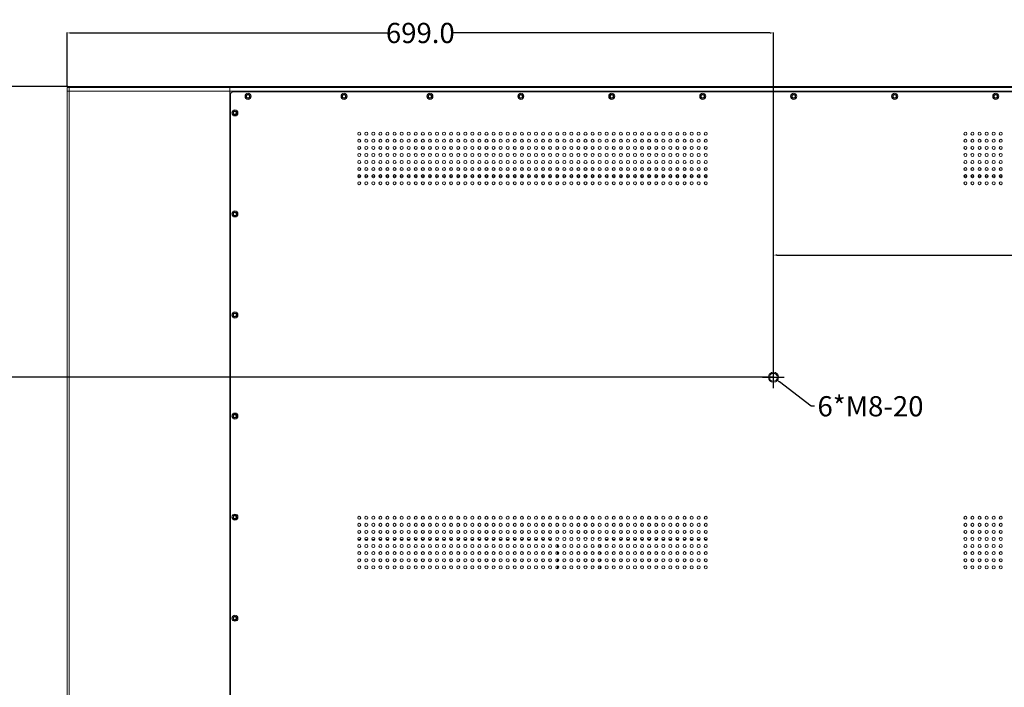
# Model space of a CAD drawing. Units: millimetres. Extents: x 19824 to 29228, y -9060 to -3694.
# Drawn here: x 26229 to 27203, y -6413 to -5752 of the extents above; entities that cross this region are included whole.
import ezdxf

# ---------------------------------------------------------------- set-up
doc = ezdxf.new("R2010")
doc.units = ezdxf.units.MM
doc.header["$LTSCALE"] = 65.395
doc.header["$PDMODE"] = 3
doc.header["$PDSIZE"] = 8
doc.layers.get('0').update_dxf_attribs({"linetype": 'CONTINUOUS'})
doc.layers.get('Defpoints').update_dxf_attribs({"linetype": 'CONTINUOUS'})
doc.layers.add('02___PRT_ALL_AXES', color=7, linetype='CONTINUOUS')
doc.styles.get("Standard").update_dxf_attribs({"font": 'txt', "width": 0.85})
doc.dimstyles.get("Standard").update_dxf_attribs({"dimtxt": 3.5, "dimasz": 3.5, "dimexe": 0.18, "dimexo": 0.0625, "dimgap": 0.09, "dimtad": 1, "dimdsep": 46, "dimtxsty": 'Standard', "dimblk": '_FILLED', "dimblk1": '_FILLED', "dimblk2": '_FILLED', "dimcen": 0.09, "dimadec": 0, "dimazin": 0, "dimtol": 1, "dimtp": 0.01, "dimtm": 0.01, "dimtfac": 1, "dimtofl": 0, "dimtmove": 0, "dimatfit": 3, "dimldrblk": '_FILLED', "dimfxl": 1, "dimtolj": 1, "dimarcsym": 0})

# ---------------------------------------------------------------- blocks, each defined once
blk = doc.blocks.new('_FILLED')
at = {"color": 0, "linetype": 'ByBlock'}
blk.add_solid([(0, 0), (-1, 0.21), (-1, -0.21)], dxfattribs=at)
blk = doc.blocks.new('*D233')
at = {"color": 0, "lineweight": -2}
for p, q in [((26974.71, -6105.5), (26974.71, -5984.57)), ((26978.21, -5985.07), (27344.87, -5985.07)), ((27771.21, -5985.07), (27404.55, -5985.07)), ((27774.71, -6105.5), (27774.71, -5984.57))]:
    blk.add_line(p, q, dxfattribs=at)
at = {"layer": 'Defpoints', "color": 0}
for p in [(27774.71, -5985.07), (26974.71, -6106), (27774.71, -6106)]:
    blk.add_point(p, dxfattribs=at)
at = {"color": 0, "lineweight": -2, "xscale": 3.5, "yscale": 3.5, "zscale": 3.5, "rotation": 180}
blk.add_blockref('_FILLED', (26974.71, -5985.07), dxfattribs=at)
at = {"color": 0, "lineweight": -2, "xscale": 3.5, "yscale": 3.5, "zscale": 3.5}
blk.add_blockref('_FILLED', (27774.71, -5985.07), dxfattribs=at)
at = {"color": 0, "lineweight": 0, "insert": (27374.71, -5985.07), "char_height": 20, "attachment_point": 5}
blk.add_mtext('\\A1;800.0', dxfattribs=at)
blk = doc.blocks.new('*D234')
at = {"color": 0, "lineweight": -2}
for p, q in [((26974.71, -6116.7), (26974.71, -6095.29)), ((26964.01, -6106), (26985.41, -6106)), ((27011.94, -6134.7), (26980.65, -6110.58)), ((27015.44, -6134.7), (27011.94, -6134.7))]:
    blk.add_line(p, q, dxfattribs=at)
at = {"layer": 'Defpoints', "color": 0}
for p in [(26971.54, -6103.55), (26977.88, -6108.44)]:
    blk.add_point(p, dxfattribs=at)
at = {"color": 0, "lineweight": -2, "xscale": 3.5, "yscale": 3.5, "zscale": 3.5, "rotation": 142.3650779774842}
blk.add_blockref('_FILLED', (26977.88, -6108.44), dxfattribs=at)
at = {"color": 0, "lineweight": 0, "insert": (27070.78, -6134.7), "char_height": 20, "attachment_point": 5}
blk.add_mtext('\\A1;{6*M8-20}', dxfattribs=at)
blk = doc.blocks.new('*D235')
at = {"color": 0, "lineweight": -2}
for p, q in [((26276.21, -5818.2), (26034.18, -5818.2)), ((26034.68, -5821.7), (26034.68, -5952.01)), ((26034.68, -6102.5), (26034.68, -5972.19)), ((26974.21, -6106), (26034.18, -6106))]:
    blk.add_line(p, q, dxfattribs=at)
at = {"layer": 'Defpoints', "color": 0}
for p in [(26034.68, -5818.2), (26276.71, -5818.2), (26974.71, -6106)]:
    blk.add_point(p, dxfattribs=at)
at = {"color": 0, "lineweight": -2, "xscale": 3.5, "yscale": 3.5, "zscale": 3.5}
for p, rotation in [((26034.68, -5818.2), 90), ((26034.68, -6106), 270)]:
    blk.add_blockref('_FILLED', p, dxfattribs=dict(at, rotation=rotation))
at = {"color": 0, "lineweight": 0, "insert": (26034.68, -5962.1), "char_height": 20, "attachment_point": 5}
blk.add_mtext('\\A1;287.8', dxfattribs=at)
blk = doc.blocks.new('*D236')
at = {"color": 0, "lineweight": -2}
for p, q in [((26275.71, -5818.7), (26275.71, -5764.79)), ((26279.21, -5765.29), (26592.54, -5765.29)), ((26971.21, -5765.29), (26657.89, -5765.29)), ((26974.71, -6105.5), (26974.71, -5764.79))]:
    blk.add_line(p, q, dxfattribs=at)
at = {"layer": 'Defpoints', "color": 0}
for p in [(26275.71, -5765.29), (26275.71, -5819.2), (26974.71, -6106)]:
    blk.add_point(p, dxfattribs=at)
at = {"color": 0, "lineweight": -2, "xscale": 3.5, "yscale": 3.5, "zscale": 3.5, "rotation": 180}
blk.add_blockref('_FILLED', (26275.71, -5765.29), dxfattribs=at)
at = {"color": 0, "lineweight": -2, "xscale": 3.5, "yscale": 3.5, "zscale": 3.5}
blk.add_blockref('_FILLED', (26974.71, -5765.29), dxfattribs=at)
at = {"color": 0, "lineweight": 0, "insert": (26625.21, -5765.29), "char_height": 20, "attachment_point": 5}
blk.add_mtext('\\A1;699.0', dxfattribs=at)

msp = doc.modelspace()

# ---------------------------------------------------------------- linework, layer by layer
at = {"color": 7, "linetype": 'Continuous', "lineweight": 0}
for p, q in [((26275.71, -7070.2), (26275.71, -5819.2)), ((28473.71, -5819.2), (26275.71, -5819.2)), ((26275.71, -5823), (28473.71, -5823)), ((28472.71, -5818.2), (26276.71, -5818.2)), ((26277.71, -7070.2), (26277.71, -5819.2)), ((26436.71, -7071.2), (26436.71, -5818.2)), ((26437.21, -5826.5), (26437.21, -7063)), ((28309.21, -5823.5), (26440.21, -5823.5)), ((26445.71, -5823), (26445.71, -5823.5)), ((26446.71, -5823), (26446.71, -5823.5)), ((26448.21, -5823.5), (26448.21, -5823)), ((26565.58, -5901.13), (26563.85, -5901.13)), ((26572.58, -5901.13), (26570.85, -5901.13)), ((26579.58, -5901.13), (26577.85, -5901.13)), ((26586.58, -5901.13), (26584.85, -5901.13)), ((26593.58, -5901.13), (26591.85, -5901.13)), ((26600.58, -5901.13), (26598.85, -5901.13)), ((26607.58, -5901.13), (26605.85, -5901.13)), ((26614.58, -5901.13), (26612.85, -5901.13)), ((26621.58, -5901.13), (26619.85, -5901.13)), ((26628.58, -5901.13), (26626.85, -5901.13)), ((26635.58, -5901.13), (26633.85, -5901.13)), ((26642.58, -5901.13), (26640.85, -5901.13)), ((26649.58, -5901.13), (26647.85, -5901.13)), ((26656.58, -5901.13), (26654.85, -5901.13)), ((26663.58, -5901.13), (26661.85, -5901.13)), ((26670.58, -5901.13), (26668.85, -5901.13)), ((26677.58, -5901.13), (26675.85, -5901.13)), ((26684.58, -5901.13), (26682.85, -5901.13)), ((26691.58, -5901.13), (26689.85, -5901.13)), ((26698.58, -5901.13), (26696.85, -5901.13)), ((26705.58, -5901.13), (26703.85, -5901.13)), ((26712.58, -5901.13), (26710.85, -5901.13)), ((26719.58, -5901.13), (26717.85, -5901.13)), ((26726.58, -5901.13), (26724.85, -5901.13)), ((26733.58, -5901.13), (26731.85, -5901.13)), ((26740.58, -5901.13), (26738.85, -5901.13)), ((26747.58, -5901.13), (26745.85, -5901.13)), ((26754.58, -5901.13), (26752.85, -5901.13)), ((26761.58, -5901.13), (26759.85, -5901.13)), ((26768.58, -5901.13), (26766.85, -5901.13)), ((26775.58, -5901.13), (26773.85, -5901.13)), ((26782.58, -5901.13), (26780.85, -5901.13)), ((26789.58, -5901.13), (26787.85, -5901.13)), ((26796.58, -5901.13), (26794.85, -5901.13)), ((26803.58, -5901.13), (26801.85, -5901.13)), ((26810.58, -5901.13), (26808.85, -5901.13)), ((26817.58, -5901.13), (26815.85, -5901.13)), ((26824.58, -5901.13), (26822.85, -5901.13)), ((26831.58, -5901.13), (26829.85, -5901.13)), ((26838.58, -5901.13), (26836.85, -5901.13)), ((26845.58, -5901.13), (26843.85, -5901.13)), ((26852.58, -5901.13), (26850.85, -5901.13)), ((26859.58, -5901.13), (26857.85, -5901.13)), ((26866.58, -5901.13), (26864.85, -5901.13)), ((26873.58, -5901.13), (26871.85, -5901.13)), ((26880.58, -5901.13), (26878.85, -5901.13)), ((26887.58, -5901.13), (26885.85, -5901.13)), ((26894.58, -5901.13), (26892.85, -5901.13)), ((26901.58, -5901.13), (26899.85, -5901.13)), ((26908.58, -5901.13), (26906.85, -5901.13)), ((27165.58, -5901.13), (27163.85, -5901.13)), ((27172.58, -5901.13), (27170.85, -5901.13)), ((27179.58, -5901.13), (27177.85, -5901.13)), ((27186.58, -5901.13), (27184.85, -5901.13)), ((27193.58, -5901.13), (27191.85, -5901.13)), ((27200.58, -5901.13), (27198.85, -5901.13)), ((26563.21, -5906.94), (26566.21, -5906.94)), ((26570.21, -5906.94), (26573.21, -5906.94)), ((26577.21, -5906.94), (26580.21, -5906.94)), ((26584.21, -5906.94), (26587.21, -5906.94)), ((26591.21, -5906.94), (26594.21, -5906.94)), ((26598.21, -5906.94), (26601.21, -5906.94)), ((26605.21, -5906.94), (26608.21, -5906.94)), ((26612.21, -5906.94), (26615.21, -5906.94)), ((26619.21, -5906.94), (26622.21, -5906.94)), ((26626.21, -5906.94), (26629.21, -5906.94)), ((26633.21, -5906.94), (26636.21, -5906.94)), ((26640.21, -5906.94), (26643.21, -5906.94)), ((26647.21, -5906.94), (26650.21, -5906.94)), ((26654.21, -5906.94), (26657.21, -5906.94)), ((26661.21, -5906.94), (26664.21, -5906.94)), ((26668.21, -5906.94), (26671.21, -5906.94)), ((26675.21, -5906.94), (26678.21, -5906.94)), ((26682.21, -5906.94), (26685.21, -5906.94)), ((26689.21, -5906.94), (26692.21, -5906.94)), ((26696.21, -5906.94), (26699.21, -5906.94)), ((26703.21, -5906.94), (26706.21, -5906.94)), ((26710.21, -5906.94), (26713.21, -5906.94)), ((26717.21, -5906.94), (26720.21, -5906.94)), ((26724.21, -5906.94), (26727.21, -5906.94)), ((26731.21, -5906.94), (26734.21, -5906.94)), ((26738.21, -5906.94), (26741.21, -5906.94)), ((26745.21, -5906.94), (26748.21, -5906.94)), ((26752.21, -5906.94), (26755.21, -5906.94)), ((26759.21, -5906.94), (26762.21, -5906.94)), ((26766.21, -5906.94), (26769.21, -5906.94)), ((26773.21, -5906.94), (26776.21, -5906.94)), ((26780.21, -5906.94), (26783.21, -5906.94)), ((26787.21, -5906.94), (26790.21, -5906.94)), ((26794.21, -5906.94), (26797.21, -5906.94)), ((26801.21, -5906.94), (26804.21, -5906.94)), ((26808.21, -5906.94), (26811.21, -5906.94)), ((26815.21, -5906.94), (26818.21, -5906.94)), ((26822.21, -5906.94), (26825.21, -5906.94)), ((26829.21, -5906.94), (26832.21, -5906.94)), ((26836.21, -5906.94), (26839.21, -5906.94)), ((26843.21, -5906.94), (26846.21, -5906.94)), ((26850.21, -5906.94), (26853.21, -5906.94)), ((26857.21, -5906.94), (26860.21, -5906.94)), ((26864.21, -5906.94), (26867.21, -5906.94)), ((26871.21, -5906.94), (26874.21, -5906.94)), ((26878.21, -5906.94), (26881.21, -5906.94)), ((26885.21, -5906.94), (26888.21, -5906.94)), ((26892.21, -5906.94), (26895.21, -5906.94)), ((26899.21, -5906.94), (26902.21, -5906.94)), ((26906.21, -5906.94), (26909.21, -5906.94)), ((27163.21, -5906.94), (27166.21, -5906.94)), ((27170.21, -5906.94), (27173.21, -5906.94)), ((27177.21, -5906.94), (27180.21, -5906.94)), ((27184.21, -5906.94), (27187.21, -5906.94)), ((27191.21, -5906.94), (27194.21, -5906.94)), ((27198.21, -5906.94), (27201.21, -5906.94)), ((26566.21, -6266.57), (26563.21, -6266.57)), ((26573.21, -6266.57), (26570.21, -6266.57)), ((26580.21, -6266.57), (26577.21, -6266.57)), ((26587.21, -6266.57), (26584.21, -6266.57)), ((26594.21, -6266.57), (26591.21, -6266.57)), ((26601.21, -6266.57), (26598.21, -6266.57)), ((26608.21, -6266.57), (26605.21, -6266.57)), ((26615.21, -6266.57), (26612.21, -6266.57)), ((26622.21, -6266.57), (26619.21, -6266.57)), ((26629.21, -6266.57), (26626.21, -6266.57)), ((26636.21, -6266.57), (26633.21, -6266.57)), ((26643.21, -6266.57), (26640.21, -6266.57)), ((26650.21, -6266.57), (26647.21, -6266.57)), ((26657.21, -6266.57), (26654.21, -6266.57)), ((26664.21, -6266.57), (26661.21, -6266.57)), ((26671.21, -6266.57), (26668.21, -6266.57)), ((26678.21, -6266.57), (26675.21, -6266.57)), ((26685.21, -6266.57), (26682.21, -6266.57)), ((26692.21, -6266.57), (26689.21, -6266.57)), ((26699.21, -6266.57), (26696.21, -6266.57)), ((26706.21, -6266.57), (26703.21, -6266.57)), ((26713.21, -6266.57), (26710.21, -6266.57)), ((26720.21, -6266.57), (26717.21, -6266.57)), ((26727.21, -6266.57), (26724.21, -6266.57)), ((26734.21, -6266.57), (26731.21, -6266.57)), ((26741.21, -6266.57), (26738.21, -6266.57)), ((26748.21, -6266.57), (26745.21, -6266.57)), ((26755.21, -6266.57), (26752.21, -6266.57)), ((26761.14, -6274.42), (26761.14, -6271.5)), ((26803.29, -6271.5), (26803.29, -6274.34)), ((26811.21, -6266.57), (26808.21, -6266.57)), ((26818.21, -6266.57), (26815.21, -6266.57)), ((26825.21, -6266.57), (26822.21, -6266.57)), ((26832.21, -6266.57), (26829.21, -6266.57)), ((26839.21, -6266.57), (26836.21, -6266.57)), ((26846.21, -6266.57), (26843.21, -6266.57)), ((26853.21, -6266.57), (26850.21, -6266.57)), ((26860.21, -6266.57), (26857.21, -6266.57)), ((26867.21, -6266.57), (26864.21, -6266.57)), ((26874.21, -6266.57), (26871.21, -6266.57)), ((26881.21, -6266.57), (26878.21, -6266.57)), ((26888.21, -6266.57), (26885.21, -6266.57)), ((26895.21, -6266.57), (26892.21, -6266.57)), ((26902.21, -6266.57), (26899.21, -6266.57)), ((26909.21, -6266.57), (26906.21, -6266.57)), ((26761.14, -6281.42), (26761.14, -6278.57)), ((26761.14, -6288.42), (26761.14, -6285.57)), ((26803.29, -6278.65), (26803.29, -6281.34)), ((26803.29, -6285.65), (26803.29, -6288.34)), ((26761.14, -6295.42), (26761.14, -6292.57)), ((26803.29, -6292.65), (26803.29, -6295.34))]:
    msp.add_line(p, q, dxfattribs=at)
for centre, radius in [((26454.71, -5828), 3), ((26454.71, -5828), 2), ((26454.71, -5828), 1.5), ((26549.71, -5828), 3), ((26549.71, -5828), 2), ((26549.71, -5828), 1.5), ((26634.71, -5828), 3), ((26634.71, -5828), 2), ((26634.71, -5828), 1.5), ((26724.71, -5828), 3), ((26724.71, -5828), 2), ((26724.71, -5828), 1.5), ((26814.71, -5828), 3), ((26814.71, -5828), 2), ((26814.71, -5828), 1.5), ((26904.71, -5828), 3), ((26904.71, -5828), 2), ((26904.71, -5828), 1.5), ((26994.71, -5828), 3), ((26994.71, -5828), 2), ((26994.71, -5828), 1.5), ((27094.71, -5828), 3), ((27094.71, -5828), 2), ((27094.71, -5828), 1.5), ((27194.71, -5828), 3), ((27194.71, -5828), 2), ((27194.71, -5828), 1.5), ((26441.71, -5844.4), 3), ((26441.71, -5844.4), 2), ((26441.71, -5844.4), 1.5), ((26441.71, -5944.4), 3), ((26441.71, -5944.4), 2), ((26441.71, -5944.4), 1.5), ((26441.71, -6044.4), 3), ((26441.71, -6044.4), 2), ((26441.71, -6044.4), 1.5), ((26974.71, -6106), 3.88), ((26441.71, -6144.4), 3), ((26441.71, -6144.4), 2), ((26441.71, -6144.4), 1.5), ((26441.71, -6244.4), 3), ((26441.71, -6244.4), 2), ((26441.71, -6244.4), 1.5), ((26441.71, -6344.4), 3), ((26441.71, -6344.4), 2), ((26441.71, -6344.4), 1.5)]:
    msp.add_circle(centre, radius, dxfattribs=at)
for centre, radius, start, end in [((26276.71, -5819.2), 1, 90, 180), ((26440.21, -5826.5), 3, 90, 180), ((26808.21, -6271.5), 8.55, 125.65238, 144.20033)]:
    msp.add_arc(centre, radius, start, end, dxfattribs=at)
for points in [[(26277.71, -5819.2), (26277.71, -5819.03), (26277.74, -5818.86), (26277.79, -5818.7)], [(26277.79, -5818.7), (26277.84, -5818.56), (26277.91, -5818.43), (26278.01, -5818.33)], [(26278.01, -5818.33), (26278.09, -5818.25), (26278.2, -5818.2), (26278.31, -5818.2)]]:
    msp.add_open_spline(points, degree=3, dxfattribs=at)
at = {"layer": '02___PRT_ALL_AXES', "color": 7, "linetype": 'Continuous', "lineweight": 0}
for centre, radius in [((26564.71, -5865), 1.5), ((26571.71, -5865), 1.5), ((26578.71, -5865), 1.5), ((26585.71, -5865), 1.5), ((26592.71, -5865), 1.5), ((26599.71, -5865), 1.5), ((26606.71, -5865), 1.5), ((26613.71, -5865), 1.5), ((26620.71, -5865), 1.5), ((26627.71, -5865), 1.5), ((26634.71, -5865), 1.5), ((26641.71, -5865), 1.5), ((26648.71, -5865), 1.5), ((26655.71, -5865), 1.5), ((26662.71, -5865), 1.5), ((26669.71, -5865), 1.5), ((26676.71, -5865), 1.5), ((26683.71, -5865), 1.5), ((26690.71, -5865), 1.5), ((26697.71, -5865), 1.5), ((26704.71, -5865), 1.5), ((26711.71, -5865), 1.5), ((26718.71, -5865), 1.5), ((26725.71, -5865), 1.5), ((26732.71, -5865), 1.5), ((26739.71, -5865), 1.5), ((26746.71, -5865), 1.5), ((26753.71, -5865), 1.5), ((26760.71, -5865), 1.5), ((26767.71, -5865), 1.5), ((26774.71, -5865), 1.5), ((26781.71, -5865), 1.5), ((26788.71, -5865), 1.5), ((26795.71, -5865), 1.5), ((26802.71, -5865), 1.5), ((26809.71, -5865), 1.5), ((26816.71, -5865), 1.5), ((26823.71, -5865), 1.5), ((26830.71, -5865), 1.5), ((26837.71, -5865), 1.5), ((26844.71, -5865), 1.5), ((26851.71, -5865), 1.5), ((26858.71, -5865), 1.5), ((26865.71, -5865), 1.5), ((26872.71, -5865), 1.5), ((26879.71, -5865), 1.5), ((26886.71, -5865), 1.5), ((26893.71, -5865), 1.5), ((26900.71, -5865), 1.5), ((26907.71, -5865), 1.5), ((27164.71, -5865), 1.5), ((27171.71, -5865), 1.5), ((27178.71, -5865), 1.5), ((27185.71, -5865), 1.5), ((27192.71, -5865), 1.5), ((27199.71, -5865), 1.5), ((26564.71, -5872), 1.5), ((26571.71, -5872), 1.5), ((26578.71, -5872), 1.5), ((26585.71, -5872), 1.5), ((26592.71, -5872), 1.5), ((26599.71, -5872), 1.5), ((26606.71, -5872), 1.5), ((26613.71, -5872), 1.5), ((26620.71, -5872), 1.5), ((26627.71, -5872), 1.5), ((26634.71, -5872), 1.5), ((26641.71, -5872), 1.5), ((26648.71, -5872), 1.5), ((26655.71, -5872), 1.5), ((26662.71, -5872), 1.5), ((26669.71, -5872), 1.5), ((26676.71, -5872), 1.5), ((26683.71, -5872), 1.5), ((26690.71, -5872), 1.5), ((26697.71, -5872), 1.5), ((26704.71, -5872), 1.5), ((26711.71, -5872), 1.5), ((26718.71, -5872), 1.5), ((26725.71, -5872), 1.5), ((26732.71, -5872), 1.5), ((26739.71, -5872), 1.5), ((26746.71, -5872), 1.5), ((26753.71, -5872), 1.5), ((26760.71, -5872), 1.5), ((26767.71, -5872), 1.5), ((26774.71, -5872), 1.5), ((26781.71, -5872), 1.5), ((26788.71, -5872), 1.5), ((26795.71, -5872), 1.5), ((26802.71, -5872), 1.5), ((26809.71, -5872), 1.5), ((26816.71, -5872), 1.5), ((26823.71, -5872), 1.5), ((26830.71, -5872), 1.5), ((26837.71, -5872), 1.5), ((26844.71, -5872), 1.5), ((26851.71, -5872), 1.5), ((26858.71, -5872), 1.5), ((26865.71, -5872), 1.5), ((26872.71, -5872), 1.5), ((26879.71, -5872), 1.5), ((26886.71, -5872), 1.5), ((26893.71, -5872), 1.5), ((26900.71, -5872), 1.5), ((26907.71, -5872), 1.5), ((27164.71, -5872), 1.5), ((27171.71, -5872), 1.5), ((27178.71, -5872), 1.5), ((27185.71, -5872), 1.5), ((27192.71, -5872), 1.5), ((27199.71, -5872), 1.5), ((26564.71, -5879), 1.5), ((26564.71, -5886), 1.5), ((26571.71, -5879), 1.5), ((26571.71, -5886), 1.5), ((26578.71, -5879), 1.5), ((26578.71, -5886), 1.5), ((26585.71, -5879), 1.5), ((26585.71, -5886), 1.5), ((26592.71, -5879), 1.5), ((26592.71, -5886), 1.5), ((26599.71, -5879), 1.5), ((26599.71, -5886), 1.5), ((26606.71, -5879), 1.5), ((26606.71, -5886), 1.5), ((26613.71, -5879), 1.5), ((26613.71, -5886), 1.5), ((26620.71, -5879), 1.5), ((26620.71, -5886), 1.5), ((26627.71, -5879), 1.5), ((26627.71, -5886), 1.5), ((26634.71, -5879), 1.5), ((26634.71, -5886), 1.5), ((26641.71, -5879), 1.5), ((26641.71, -5886), 1.5), ((26648.71, -5879), 1.5), ((26648.71, -5886), 1.5), ((26655.71, -5879), 1.5), ((26655.71, -5886), 1.5), ((26662.71, -5879), 1.5), ((26662.71, -5886), 1.5), ((26669.71, -5879), 1.5), ((26669.71, -5886), 1.5), ((26676.71, -5879), 1.5), ((26676.71, -5886), 1.5), ((26683.71, -5879), 1.5), ((26683.71, -5886), 1.5), ((26690.71, -5879), 1.5), ((26690.71, -5886), 1.5), ((26697.71, -5879), 1.5), ((26697.71, -5886), 1.5), ((26704.71, -5879), 1.5), ((26704.71, -5886), 1.5), ((26711.71, -5879), 1.5), ((26711.71, -5886), 1.5), ((26718.71, -5879), 1.5), ((26718.71, -5886), 1.5), ((26725.71, -5879), 1.5), ((26725.71, -5886), 1.5), ((26732.71, -5879), 1.5), ((26732.71, -5886), 1.5), ((26739.71, -5879), 1.5), ((26739.71, -5886), 1.5), ((26746.71, -5879), 1.5), ((26746.71, -5886), 1.5), ((26753.71, -5879), 1.5), ((26753.71, -5886), 1.5), ((26760.71, -5879), 1.5), ((26760.71, -5886), 1.5), ((26767.71, -5879), 1.5), ((26767.71, -5886), 1.5), ((26774.71, -5879), 1.5), ((26774.71, -5886), 1.5), ((26781.71, -5879), 1.5), ((26781.71, -5886), 1.5), ((26788.71, -5879), 1.5), ((26788.71, -5886), 1.5), ((26795.71, -5879), 1.5), ((26795.71, -5886), 1.5), ((26802.71, -5879), 1.5), ((26802.71, -5886), 1.5), ((26809.71, -5879), 1.5), ((26809.71, -5886), 1.5), ((26816.71, -5879), 1.5), ((26816.71, -5886), 1.5), ((26823.71, -5879), 1.5), ((26823.71, -5886), 1.5), ((26830.71, -5879), 1.5), ((26830.71, -5886), 1.5), ((26837.71, -5879), 1.5), ((26837.71, -5886), 1.5), ((26844.71, -5879), 1.5), ((26844.71, -5886), 1.5), ((26851.71, -5879), 1.5), ((26851.71, -5886), 1.5), ((26858.71, -5879), 1.5), ((26858.71, -5886), 1.5), ((26865.71, -5879), 1.5), ((26865.71, -5886), 1.5), ((26872.71, -5879), 1.5), ((26872.71, -5886), 1.5), ((26879.71, -5879), 1.5), ((26879.71, -5886), 1.5), ((26886.71, -5879), 1.5), ((26886.71, -5886), 1.5), ((26893.71, -5879), 1.5), ((26893.71, -5886), 1.5), ((26900.71, -5879), 1.5), ((26900.71, -5886), 1.5), ((26907.71, -5879), 1.5), ((26907.71, -5886), 1.5), ((27164.71, -5879), 1.5), ((27164.71, -5886), 1.5), ((27171.71, -5879), 1.5), ((27171.71, -5886), 1.5), ((27178.71, -5879), 1.5), ((27178.71, -5886), 1.5), ((27185.71, -5879), 1.5), ((27185.71, -5886), 1.5), ((27192.71, -5879), 1.5), ((27192.71, -5886), 1.5), ((27199.71, -5879), 1.5), ((27199.71, -5886), 1.5), ((26564.71, -5893), 1.5), ((26571.71, -5893), 1.5), ((26578.71, -5893), 1.5), ((26585.71, -5893), 1.5), ((26592.71, -5893), 1.5), ((26599.71, -5893), 1.5), ((26606.71, -5893), 1.5), ((26613.71, -5893), 1.5), ((26620.71, -5893), 1.5), ((26627.71, -5893), 1.5), ((26634.71, -5893), 1.5), ((26641.71, -5893), 1.5), ((26648.71, -5893), 1.5), ((26655.71, -5893), 1.5), ((26662.71, -5893), 1.5), ((26669.71, -5893), 1.5), ((26676.71, -5893), 1.5), ((26683.71, -5893), 1.5), ((26690.71, -5893), 1.5), ((26697.71, -5893), 1.5), ((26704.71, -5893), 1.5), ((26711.71, -5893), 1.5), ((26718.71, -5893), 1.5), ((26725.71, -5893), 1.5), ((26732.71, -5893), 1.5), ((26739.71, -5893), 1.5), ((26746.71, -5893), 1.5), ((26753.71, -5893), 1.5), ((26760.71, -5893), 1.5), ((26767.71, -5893), 1.5), ((26774.71, -5893), 1.5), ((26781.71, -5893), 1.5), ((26788.71, -5893), 1.5), ((26795.71, -5893), 1.5), ((26802.71, -5893), 1.5), ((26809.71, -5893), 1.5), ((26816.71, -5893), 1.5), ((26823.71, -5893), 1.5), ((26830.71, -5893), 1.5), ((26837.71, -5893), 1.5), ((26844.71, -5893), 1.5), ((26851.71, -5893), 1.5), ((26858.71, -5893), 1.5), ((26865.71, -5893), 1.5), ((26872.71, -5893), 1.5), ((26879.71, -5893), 1.5), ((26886.71, -5893), 1.5), ((26893.71, -5893), 1.5), ((26900.71, -5893), 1.5), ((26907.71, -5893), 1.5), ((27164.71, -5893), 1.5), ((27171.71, -5893), 1.5), ((27178.71, -5893), 1.5), ((27185.71, -5893), 1.5), ((27192.71, -5893), 1.5), ((27199.71, -5893), 1.5), ((26564.71, -5900), 1.5), ((26564.71, -5907), 1.5), ((26571.71, -5900), 1.5), ((26571.71, -5907), 1.5), ((26578.71, -5900), 1.5), ((26578.71, -5907), 1.5), ((26585.71, -5900), 1.5), ((26585.71, -5907), 1.5), ((26592.71, -5900), 1.5), ((26592.71, -5907), 1.5), ((26599.71, -5900), 1.5), ((26599.71, -5907), 1.5), ((26606.71, -5900), 1.5), ((26606.71, -5907), 1.5), ((26613.71, -5900), 1.5), ((26613.71, -5907), 1.5), ((26620.71, -5900), 1.5), ((26620.71, -5907), 1.5), ((26627.71, -5900), 1.5), ((26627.71, -5907), 1.5), ((26634.71, -5900), 1.5), ((26634.71, -5907), 1.5), ((26641.71, -5900), 1.5), ((26641.71, -5907), 1.5), ((26648.71, -5900), 1.5), ((26648.71, -5907), 1.5), ((26655.71, -5900), 1.5), ((26655.71, -5907), 1.5), ((26662.71, -5900), 1.5), ((26662.71, -5907), 1.5), ((26669.71, -5900), 1.5), ((26669.71, -5907), 1.5), ((26676.71, -5900), 1.5), ((26676.71, -5907), 1.5), ((26683.71, -5900), 1.5), ((26683.71, -5907), 1.5), ((26690.71, -5900), 1.5), ((26690.71, -5907), 1.5), ((26697.71, -5900), 1.5), ((26697.71, -5907), 1.5), ((26704.71, -5900), 1.5), ((26704.71, -5907), 1.5), ((26711.71, -5900), 1.5), ((26711.71, -5907), 1.5), ((26718.71, -5900), 1.5), ((26718.71, -5907), 1.5), ((26725.71, -5900), 1.5), ((26725.71, -5907), 1.5), ((26732.71, -5900), 1.5), ((26732.71, -5907), 1.5), ((26739.71, -5900), 1.5), ((26739.71, -5907), 1.5), ((26746.71, -5900), 1.5), ((26746.71, -5907), 1.5), ((26753.71, -5900), 1.5), ((26753.71, -5907), 1.5), ((26760.71, -5900), 1.5), ((26760.71, -5907), 1.5), ((26767.71, -5900), 1.5), ((26767.71, -5907), 1.5), ((26774.71, -5900), 1.5), ((26774.71, -5907), 1.5), ((26781.71, -5900), 1.5), ((26781.71, -5907), 1.5), ((26788.71, -5900), 1.5), ((26788.71, -5907), 1.5), ((26795.71, -5900), 1.5), ((26795.71, -5907), 1.5), ((26802.71, -5900), 1.5), ((26802.71, -5907), 1.5), ((26809.71, -5900), 1.5), ((26809.71, -5907), 1.5), ((26816.71, -5900), 1.5), ((26816.71, -5907), 1.5), ((26823.71, -5900), 1.5), ((26823.71, -5907), 1.5), ((26830.71, -5900), 1.5), ((26830.71, -5907), 1.5), ((26837.71, -5900), 1.5), ((26837.71, -5907), 1.5), ((26844.71, -5900), 1.5), ((26844.71, -5907), 1.5), ((26851.71, -5900), 1.5), ((26851.71, -5907), 1.5), ((26858.71, -5900), 1.5), ((26858.71, -5907), 1.5), ((26865.71, -5900), 1.5), ((26865.71, -5907), 1.5), ((26872.71, -5900), 1.5), ((26872.71, -5907), 1.5), ((26879.71, -5900), 1.5), ((26879.71, -5907), 1.5), ((26886.71, -5900), 1.5), ((26886.71, -5907), 1.5), ((26893.71, -5900), 1.5), ((26893.71, -5907), 1.5), ((26900.71, -5900), 1.5), ((26900.71, -5907), 1.5), ((26907.71, -5900), 1.5), ((26907.71, -5907), 1.5), ((27164.71, -5900), 1.5), ((27164.71, -5907), 1.5), ((27171.71, -5900), 1.5), ((27171.71, -5907), 1.5), ((27178.71, -5900), 1.5), ((27178.71, -5907), 1.5), ((27185.71, -5900), 1.5), ((27185.71, -5907), 1.5), ((27192.71, -5900), 1.5), ((27192.71, -5907), 1.5), ((27199.71, -5900), 1.5), ((27199.71, -5907), 1.5), ((26564.71, -5914), 1.5), ((26571.71, -5914), 1.5), ((26578.71, -5914), 1.5), ((26585.71, -5914), 1.5), ((26592.71, -5914), 1.5), ((26599.71, -5914), 1.5), ((26606.71, -5914), 1.5), ((26613.71, -5914), 1.5), ((26620.71, -5914), 1.5), ((26627.71, -5914), 1.5), ((26634.71, -5914), 1.5), ((26641.71, -5914), 1.5), ((26648.71, -5914), 1.5), ((26655.71, -5914), 1.5), ((26662.71, -5914), 1.5), ((26669.71, -5914), 1.5), ((26676.71, -5914), 1.5), ((26683.71, -5914), 1.5), ((26690.71, -5914), 1.5), ((26697.71, -5914), 1.5), ((26704.71, -5914), 1.5), ((26711.71, -5914), 1.5), ((26718.71, -5914), 1.5), ((26725.71, -5914), 1.5), ((26732.71, -5914), 1.5), ((26739.71, -5914), 1.5), ((26746.71, -5914), 1.5), ((26753.71, -5914), 1.5), ((26760.71, -5914), 1.5), ((26767.71, -5914), 1.5), ((26774.71, -5914), 1.5), ((26781.71, -5914), 1.5), ((26788.71, -5914), 1.5), ((26795.71, -5914), 1.5), ((26802.71, -5914), 1.5), ((26809.71, -5914), 1.5), ((26816.71, -5914), 1.5), ((26823.71, -5914), 1.5), ((26830.71, -5914), 1.5), ((26837.71, -5914), 1.5), ((26844.71, -5914), 1.5), ((26851.71, -5914), 1.5), ((26858.71, -5914), 1.5), ((26865.71, -5914), 1.5), ((26872.71, -5914), 1.5), ((26879.71, -5914), 1.5), ((26886.71, -5914), 1.5), ((26893.71, -5914), 1.5), ((26900.71, -5914), 1.5), ((26907.71, -5914), 1.5), ((27164.71, -5914), 1.5), ((27171.71, -5914), 1.5), ((27178.71, -5914), 1.5), ((27185.71, -5914), 1.5), ((27192.71, -5914), 1.5), ((27199.71, -5914), 1.5), ((26974.71, -6106), 5), ((26564.71, -6245), 1.5), ((26571.71, -6245), 1.5), ((26578.71, -6245), 1.5), ((26585.71, -6245), 1.5), ((26592.71, -6245), 1.5), ((26599.71, -6245), 1.5), ((26606.71, -6245), 1.5), ((26613.71, -6245), 1.5), ((26620.71, -6245), 1.5), ((26627.71, -6245), 1.5), ((26634.71, -6245), 1.5), ((26641.71, -6245), 1.5), ((26648.71, -6245), 1.5), ((26655.71, -6245), 1.5), ((26662.71, -6245), 1.5), ((26669.71, -6245), 1.5), ((26676.71, -6245), 1.5), ((26683.71, -6245), 1.5), ((26690.71, -6245), 1.5), ((26697.71, -6245), 1.5), ((26704.71, -6245), 1.5), ((26711.71, -6245), 1.5), ((26718.71, -6245), 1.5), ((26725.71, -6245), 1.5), ((26732.71, -6245), 1.5), ((26739.71, -6245), 1.5), ((26746.71, -6245), 1.5), ((26753.71, -6245), 1.5), ((26760.71, -6245), 1.5), ((26767.71, -6245), 1.5), ((26774.71, -6245), 1.5), ((26781.71, -6245), 1.5), ((26788.71, -6245), 1.5), ((26795.71, -6245), 1.5), ((26802.71, -6245), 1.5), ((26809.71, -6245), 1.5), ((26816.71, -6245), 1.5), ((26823.71, -6245), 1.5), ((26830.71, -6245), 1.5), ((26837.71, -6245), 1.5), ((26844.71, -6245), 1.5), ((26851.71, -6245), 1.5), ((26858.71, -6245), 1.5), ((26865.71, -6245), 1.5), ((26872.71, -6245), 1.5), ((26879.71, -6245), 1.5), ((26886.71, -6245), 1.5), ((26893.71, -6245), 1.5), ((26900.71, -6245), 1.5), ((26907.71, -6245), 1.5), ((27164.71, -6245), 1.5), ((27171.71, -6245), 1.5), ((27178.71, -6245), 1.5), ((27185.71, -6245), 1.5), ((27192.71, -6245), 1.5), ((27199.71, -6245), 1.5), ((26564.71, -6252), 1.5), ((26571.71, -6252), 1.5), ((26578.71, -6252), 1.5), ((26585.71, -6252), 1.5), ((26592.71, -6252), 1.5), ((26599.71, -6252), 1.5), ((26606.71, -6252), 1.5), ((26613.71, -6252), 1.5), ((26620.71, -6252), 1.5), ((26627.71, -6252), 1.5), ((26634.71, -6252), 1.5), ((26641.71, -6252), 1.5), ((26648.71, -6252), 1.5), ((26655.71, -6252), 1.5), ((26662.71, -6252), 1.5), ((26669.71, -6252), 1.5), ((26676.71, -6252), 1.5), ((26683.71, -6252), 1.5), ((26690.71, -6252), 1.5), ((26697.71, -6252), 1.5), ((26704.71, -6252), 1.5), ((26711.71, -6252), 1.5), ((26718.71, -6252), 1.5), ((26725.71, -6252), 1.5), ((26732.71, -6252), 1.5), ((26739.71, -6252), 1.5), ((26746.71, -6252), 1.5), ((26753.71, -6252), 1.5), ((26760.71, -6252), 1.5), ((26767.71, -6252), 1.5), ((26774.71, -6252), 1.5), ((26781.71, -6252), 1.5), ((26788.71, -6252), 1.5), ((26795.71, -6252), 1.5), ((26802.71, -6252), 1.5), ((26809.71, -6252), 1.5), ((26816.71, -6252), 1.5), ((26823.71, -6252), 1.5), ((26830.71, -6252), 1.5), ((26837.71, -6252), 1.5), ((26844.71, -6252), 1.5), ((26851.71, -6252), 1.5), ((26858.71, -6252), 1.5), ((26865.71, -6252), 1.5), ((26872.71, -6252), 1.5), ((26879.71, -6252), 1.5), ((26886.71, -6252), 1.5), ((26893.71, -6252), 1.5), ((26900.71, -6252), 1.5), ((26907.71, -6252), 1.5), ((27164.71, -6252), 1.5), ((27171.71, -6252), 1.5), ((27178.71, -6252), 1.5), ((27185.71, -6252), 1.5), ((27192.71, -6252), 1.5), ((27199.71, -6252), 1.5), ((26564.71, -6259), 1.5), ((26564.71, -6266), 1.5), ((26571.71, -6259), 1.5), ((26571.71, -6266), 1.5), ((26578.71, -6259), 1.5), ((26578.71, -6266), 1.5), ((26585.71, -6259), 1.5), ((26585.71, -6266), 1.5), ((26592.71, -6259), 1.5), ((26592.71, -6266), 1.5), ((26599.71, -6259), 1.5), ((26599.71, -6266), 1.5), ((26606.71, -6259), 1.5), ((26606.71, -6266), 1.5), ((26613.71, -6259), 1.5), ((26613.71, -6266), 1.5), ((26620.71, -6259), 1.5), ((26620.71, -6266), 1.5), ((26627.71, -6259), 1.5), ((26627.71, -6266), 1.5), ((26634.71, -6259), 1.5), ((26634.71, -6266), 1.5), ((26641.71, -6259), 1.5), ((26641.71, -6266), 1.5), ((26648.71, -6259), 1.5), ((26648.71, -6266), 1.5), ((26655.71, -6259), 1.5), ((26655.71, -6266), 1.5), ((26662.71, -6259), 1.5), ((26662.71, -6266), 1.5), ((26669.71, -6259), 1.5), ((26669.71, -6266), 1.5), ((26676.71, -6259), 1.5), ((26676.71, -6266), 1.5), ((26683.71, -6259), 1.5), ((26683.71, -6266), 1.5), ((26690.71, -6259), 1.5), ((26690.71, -6266), 1.5), ((26697.71, -6259), 1.5), ((26697.71, -6266), 1.5), ((26704.71, -6259), 1.5), ((26704.71, -6266), 1.5), ((26711.71, -6259), 1.5), ((26711.71, -6266), 1.5), ((26718.71, -6259), 1.5), ((26718.71, -6266), 1.5), ((26725.71, -6259), 1.5), ((26725.71, -6266), 1.5), ((26732.71, -6259), 1.5), ((26732.71, -6266), 1.5), ((26739.71, -6259), 1.5), ((26739.71, -6266), 1.5), ((26746.71, -6259), 1.5), ((26746.71, -6266), 1.5), ((26753.71, -6259), 1.5), ((26753.71, -6266), 1.5), ((26760.71, -6259), 1.5), ((26760.71, -6266), 1.5), ((26767.71, -6259), 1.5), ((26767.71, -6266), 1.5), ((26774.71, -6259), 1.5), ((26774.71, -6266), 1.5), ((26781.71, -6259), 1.5), ((26781.71, -6266), 1.5), ((26788.71, -6259), 1.5), ((26788.71, -6266), 1.5), ((26795.71, -6259), 1.5), ((26795.71, -6266), 1.5), ((26802.71, -6259), 1.5), ((26802.71, -6266), 1.5), ((26809.71, -6259), 1.5), ((26809.71, -6266), 1.5), ((26816.71, -6259), 1.5), ((26816.71, -6266), 1.5), ((26823.71, -6259), 1.5), ((26823.71, -6266), 1.5), ((26830.71, -6259), 1.5), ((26830.71, -6266), 1.5), ((26837.71, -6259), 1.5), ((26837.71, -6266), 1.5), ((26844.71, -6259), 1.5), ((26844.71, -6266), 1.5), ((26851.71, -6259), 1.5), ((26851.71, -6266), 1.5), ((26858.71, -6259), 1.5), ((26858.71, -6266), 1.5), ((26865.71, -6259), 1.5), ((26865.71, -6266), 1.5), ((26872.71, -6259), 1.5), ((26872.71, -6266), 1.5), ((26879.71, -6259), 1.5), ((26879.71, -6266), 1.5), ((26886.71, -6259), 1.5), ((26886.71, -6266), 1.5), ((26893.71, -6259), 1.5), ((26893.71, -6266), 1.5), ((26900.71, -6259), 1.5), ((26900.71, -6266), 1.5), ((26907.71, -6259), 1.5), ((26907.71, -6266), 1.5), ((27164.71, -6259), 1.5), ((27164.71, -6266), 1.5), ((27171.71, -6259), 1.5), ((27171.71, -6266), 1.5), ((27178.71, -6259), 1.5), ((27178.71, -6266), 1.5), ((27185.71, -6259), 1.5), ((27185.71, -6266), 1.5), ((27192.71, -6259), 1.5), ((27192.71, -6266), 1.5), ((27199.71, -6259), 1.5), ((27199.71, -6266), 1.5), ((26564.71, -6273), 1.5), ((26571.71, -6273), 1.5), ((26578.71, -6273), 1.5), ((26585.71, -6273), 1.5), ((26592.71, -6273), 1.5), ((26599.71, -6273), 1.5), ((26606.71, -6273), 1.5), ((26613.71, -6273), 1.5), ((26620.71, -6273), 1.5), ((26627.71, -6273), 1.5), ((26634.71, -6273), 1.5), ((26641.71, -6273), 1.5), ((26648.71, -6273), 1.5), ((26655.71, -6273), 1.5), ((26662.71, -6273), 1.5), ((26669.71, -6273), 1.5), ((26676.71, -6273), 1.5), ((26683.71, -6273), 1.5), ((26690.71, -6273), 1.5), ((26697.71, -6273), 1.5), ((26704.71, -6273), 1.5), ((26711.71, -6273), 1.5), ((26718.71, -6273), 1.5), ((26725.71, -6273), 1.5), ((26732.71, -6273), 1.5), ((26739.71, -6273), 1.5), ((26746.71, -6273), 1.5), ((26753.71, -6273), 1.5), ((26760.71, -6273), 1.5), ((26767.71, -6273), 1.5), ((26774.71, -6273), 1.5), ((26781.71, -6273), 1.5), ((26788.71, -6273), 1.5), ((26795.71, -6273), 1.5), ((26802.71, -6273), 1.5), ((26809.71, -6273), 1.5), ((26816.71, -6273), 1.5), ((26823.71, -6273), 1.5), ((26830.71, -6273), 1.5), ((26837.71, -6273), 1.5), ((26844.71, -6273), 1.5), ((26851.71, -6273), 1.5), ((26858.71, -6273), 1.5), ((26865.71, -6273), 1.5), ((26872.71, -6273), 1.5), ((26879.71, -6273), 1.5), ((26886.71, -6273), 1.5), ((26893.71, -6273), 1.5), ((26900.71, -6273), 1.5), ((26907.71, -6273), 1.5), ((27164.71, -6273), 1.5), ((27171.71, -6273), 1.5), ((27178.71, -6273), 1.5), ((27185.71, -6273), 1.5), ((27192.71, -6273), 1.5), ((27199.71, -6273), 1.5), ((26564.71, -6280), 1.5), ((26564.71, -6287), 1.5), ((26571.71, -6280), 1.5), ((26571.71, -6287), 1.5), ((26578.71, -6280), 1.5), ((26578.71, -6287), 1.5), ((26585.71, -6280), 1.5), ((26585.71, -6287), 1.5), ((26592.71, -6280), 1.5), ((26592.71, -6287), 1.5), ((26599.71, -6280), 1.5), ((26599.71, -6287), 1.5), ((26606.71, -6280), 1.5), ((26606.71, -6287), 1.5), ((26613.71, -6280), 1.5), ((26613.71, -6287), 1.5), ((26620.71, -6280), 1.5), ((26620.71, -6287), 1.5), ((26627.71, -6280), 1.5), ((26627.71, -6287), 1.5), ((26634.71, -6280), 1.5), ((26634.71, -6287), 1.5), ((26641.71, -6280), 1.5), ((26641.71, -6287), 1.5), ((26648.71, -6280), 1.5), ((26648.71, -6287), 1.5), ((26655.71, -6280), 1.5), ((26655.71, -6287), 1.5), ((26662.71, -6280), 1.5), ((26662.71, -6287), 1.5), ((26669.71, -6280), 1.5), ((26669.71, -6287), 1.5), ((26676.71, -6280), 1.5), ((26676.71, -6287), 1.5), ((26683.71, -6280), 1.5), ((26683.71, -6287), 1.5), ((26690.71, -6280), 1.5), ((26690.71, -6287), 1.5), ((26697.71, -6280), 1.5), ((26697.71, -6287), 1.5), ((26704.71, -6280), 1.5), ((26704.71, -6287), 1.5), ((26711.71, -6280), 1.5), ((26711.71, -6287), 1.5), ((26718.71, -6280), 1.5), ((26718.71, -6287), 1.5), ((26725.71, -6280), 1.5), ((26725.71, -6287), 1.5), ((26732.71, -6280), 1.5), ((26732.71, -6287), 1.5), ((26739.71, -6280), 1.5), ((26739.71, -6287), 1.5), ((26746.71, -6280), 1.5), ((26746.71, -6287), 1.5), ((26753.71, -6280), 1.5), ((26753.71, -6287), 1.5), ((26760.71, -6280), 1.5), ((26760.71, -6287), 1.5), ((26767.71, -6280), 1.5), ((26767.71, -6287), 1.5), ((26774.71, -6280), 1.5), ((26774.71, -6287), 1.5), ((26781.71, -6280), 1.5), ((26781.71, -6287), 1.5), ((26788.71, -6280), 1.5), ((26788.71, -6287), 1.5), ((26795.71, -6280), 1.5), ((26795.71, -6287), 1.5), ((26802.71, -6280), 1.5), ((26802.71, -6287), 1.5), ((26809.71, -6280), 1.5), ((26809.71, -6287), 1.5), ((26816.71, -6280), 1.5), ((26816.71, -6287), 1.5), ((26823.71, -6280), 1.5), ((26823.71, -6287), 1.5), ((26830.71, -6280), 1.5), ((26830.71, -6287), 1.5), ((26837.71, -6280), 1.5), ((26837.71, -6287), 1.5), ((26844.71, -6280), 1.5), ((26844.71, -6287), 1.5), ((26851.71, -6280), 1.5), ((26851.71, -6287), 1.5), ((26858.71, -6280), 1.5), ((26858.71, -6287), 1.5), ((26865.71, -6280), 1.5), ((26865.71, -6287), 1.5), ((26872.71, -6280), 1.5), ((26872.71, -6287), 1.5), ((26879.71, -6280), 1.5), ((26879.71, -6287), 1.5), ((26886.71, -6280), 1.5), ((26886.71, -6287), 1.5), ((26893.71, -6280), 1.5), ((26893.71, -6287), 1.5), ((26900.71, -6280), 1.5), ((26900.71, -6287), 1.5), ((26907.71, -6280), 1.5), ((26907.71, -6287), 1.5), ((27164.71, -6280), 1.5), ((27164.71, -6287), 1.5), ((27171.71, -6280), 1.5), ((27171.71, -6287), 1.5), ((27178.71, -6280), 1.5), ((27178.71, -6287), 1.5), ((27185.71, -6280), 1.5), ((27185.71, -6287), 1.5), ((27192.71, -6280), 1.5), ((27192.71, -6287), 1.5), ((27199.71, -6280), 1.5), ((27199.71, -6287), 1.5), ((26564.71, -6294), 1.5), ((26571.71, -6294), 1.5), ((26578.71, -6294), 1.5), ((26585.71, -6294), 1.5), ((26592.71, -6294), 1.5), ((26599.71, -6294), 1.5), ((26606.71, -6294), 1.5), ((26613.71, -6294), 1.5), ((26620.71, -6294), 1.5), ((26627.71, -6294), 1.5), ((26634.71, -6294), 1.5), ((26641.71, -6294), 1.5), ((26648.71, -6294), 1.5), ((26655.71, -6294), 1.5), ((26662.71, -6294), 1.5), ((26669.71, -6294), 1.5), ((26676.71, -6294), 1.5), ((26683.71, -6294), 1.5), ((26690.71, -6294), 1.5), ((26697.71, -6294), 1.5), ((26704.71, -6294), 1.5), ((26711.71, -6294), 1.5), ((26718.71, -6294), 1.5), ((26725.71, -6294), 1.5), ((26732.71, -6294), 1.5), ((26739.71, -6294), 1.5), ((26746.71, -6294), 1.5), ((26753.71, -6294), 1.5), ((26760.71, -6294), 1.5), ((26767.71, -6294), 1.5), ((26774.71, -6294), 1.5), ((26781.71, -6294), 1.5), ((26788.71, -6294), 1.5), ((26795.71, -6294), 1.5), ((26802.71, -6294), 1.5), ((26809.71, -6294), 1.5), ((26816.71, -6294), 1.5), ((26823.71, -6294), 1.5), ((26830.71, -6294), 1.5), ((26837.71, -6294), 1.5), ((26844.71, -6294), 1.5), ((26851.71, -6294), 1.5), ((26858.71, -6294), 1.5), ((26865.71, -6294), 1.5), ((26872.71, -6294), 1.5), ((26879.71, -6294), 1.5), ((26886.71, -6294), 1.5), ((26893.71, -6294), 1.5), ((26900.71, -6294), 1.5), ((26907.71, -6294), 1.5), ((27164.71, -6294), 1.5), ((27171.71, -6294), 1.5), ((27178.71, -6294), 1.5), ((27185.71, -6294), 1.5), ((27192.71, -6294), 1.5), ((27199.71, -6294), 1.5)]:
    msp.add_circle(centre, radius, dxfattribs=at)

# ---------------------------------------------------------------- dimensions: what is measured, and where the dimension line sits
at = {"color": 1, "lineweight": 0}
for base, p2, picture, middle in [((26275.71, -5765.29), (26275.71, -5819.2), '*D236', (26625.21, -5765.29)), ((27774.71, -5985.07), (27774.71, -6106), '*D233', (27374.71, -5985.07))]:
    dim = msp.add_linear_dim(base=base, p1=(26974.71, -6106), p2=p2, dimstyle='Standard', override={"dimtxt": 20, "dimexe": 0.5, "dimexo": 0.5, "dimtad": 0, "dimtih": 1, "dimtoh": 1, "dimdec": 1, "dimzin": 0, "dimcen": 10.701, "dimtol": 0, "dimtdec": 4, "dimtzin": 0}, dxfattribs=at)
    dim.commit()
    dim.dimension.update_dxf_attribs({"geometry": picture, "text_midpoint": middle})
dim = msp.add_linear_dim(base=(26034.68, -5818.2), p1=(26974.71, -6106), p2=(26276.71, -5818.2), angle=90, dimstyle='Standard', override={"dimtxt": 20, "dimexe": 0.5, "dimexo": 0.5, "dimtad": 0, "dimtih": 1, "dimtoh": 1, "dimdec": 1, "dimzin": 0, "dimcen": 10.701, "dimtol": 0, "dimtdec": 4, "dimtzin": 0}, dxfattribs=at)
dim.commit()
dim.dimension.update_dxf_attribs({"geometry": '*D235', "text_midpoint": (26034.68, -5962.1)})
dim = msp.add_diameter_dim_2p(p1=(26971.54, -6103.55), p2=(26977.88, -6108.44), text='{6*M8-20}', dimstyle='Standard', override={"dimtxt": 20, "dimexe": 0.5, "dimexo": 0.5, "dimtad": 0, "dimtih": 1, "dimtoh": 1, "dimdec": 1, "dimzin": 0, "dimcen": 10.701, "dimtol": 0, "dimtdec": 4, "dimtzin": 0}, dxfattribs=at)
dim.commit()
dim.dimension.update_dxf_attribs({"geometry": '*D234', "text_midpoint": (27011.94, -6134.7), "dimtype": 163})

doc.saveas('drawing.dxf')
